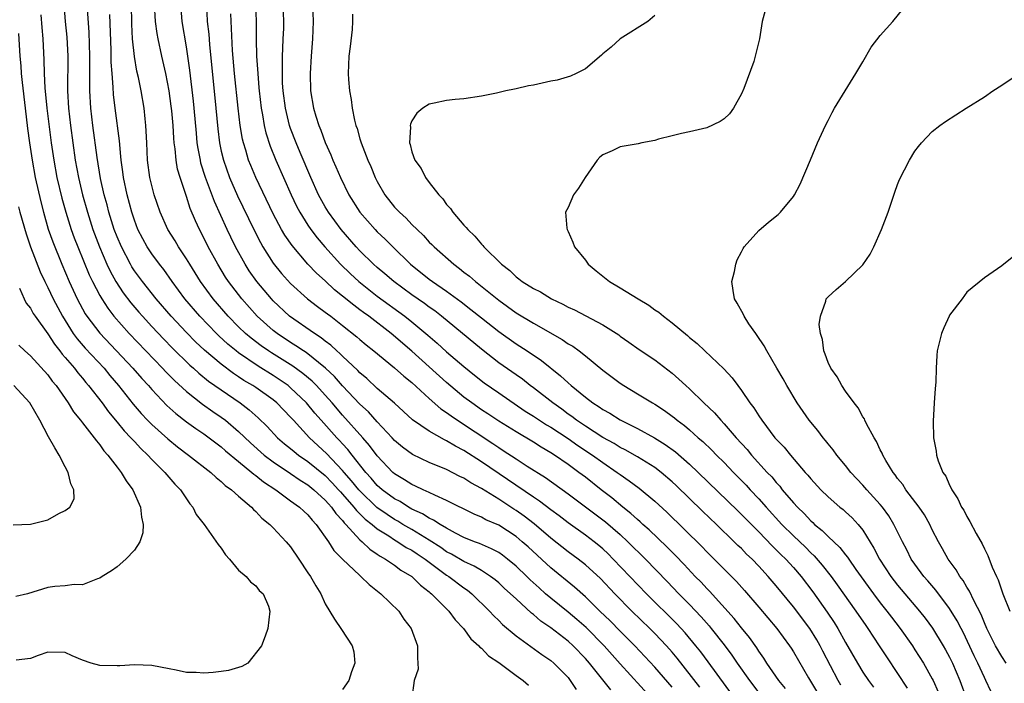
# Model space of a CAD drawing. Units: inches. Extents: x 2631000 to 2634000, y 1500000 to 1503000.
# Drawn here: x 2632098 to 2632211, y 1501153 to 1501229 of the extents above; entities that cross this region are included whole.
import ezdxf

# ---------------------------------------------------------------- set-up
doc = ezdxf.new("R2010")
doc.units = ezdxf.units.IN
doc.header["$MEASUREMENT"] = 0
doc.layers.add('LD26311500_2ft', color=101, linetype='Continuous')

msp = doc.modelspace()

# ---------------------------------------------------------------- linework, layer by layer
at = {"layer": 'LD26311500_2ft'}
for points, elevation in [([(2632102.85, 1501231), (2632103.02, 1501229), (2632103.19, 1501227.19), (2632103.3, 1501225), (2632103.27, 1501221), (2632103.39, 1501219), (2632103.61, 1501217), (2632103.88, 1501215), (2632104.18, 1501213), (2632104.55, 1501211), (2632105.01, 1501209), (2632105.57, 1501207), (2632106.22, 1501205), (2632106.97, 1501203), (2632107.83, 1501201), (2632108.2, 1501200.2), (2632108.87, 1501199), (2632109.71, 1501197.71), (2632110.57, 1501196.57), (2632111.49, 1501195.49), (2632111.93, 1501195), (2632113, 1501193.84), (2632114.38, 1501192.38), (2632115.36, 1501191.36), (2632117.38, 1501189.38), (2632117.81, 1501189), (2632118.43, 1501188.43), (2632119.53, 1501187.53), (2632121, 1501186.5), (2632123.2, 1501185), (2632124.22, 1501184.22), (2632125.28, 1501183.28), (2632126.29, 1501182.29), (2632127.5, 1501181), (2632128.3, 1501180.3), (2632129, 1501179.76), (2632129.4, 1501179.4), (2632129.92, 1501179), (2632131, 1501178.26), (2632133, 1501176.62), (2632133.79, 1501175.8), (2632134.54, 1501175), (2632134.75, 1501174.75), (2632135, 1501174.49), (2632136.31, 1501173), (2632136.6, 1501172.6), (2632137, 1501172.23), (2632137.61, 1501171.61), (2632138.4, 1501171), (2632139, 1501170.49), (2632140.34, 1501169.66), (2632141, 1501169.22), (2632141.39, 1501169), (2632142.35, 1501168.35), (2632143, 1501168.01), (2632143.6, 1501167.6), (2632144.53, 1501167), (2632147, 1501165.15), (2632147.24, 1501165), (2632149, 1501163.66), (2632149.4, 1501163.4), (2632149.89, 1501163), (2632151.93, 1501161), (2632152.44, 1501160.44), (2632153, 1501159.9), (2632153.45, 1501159.45), (2632155, 1501158.16), (2632157.98, 1501155.98), (2632159, 1501155.3), (2632159.35, 1501155), (2632161, 1501153.32), (2632161.26, 1501153), (2632161.95, 1501151.95)], 8798), ([(2632173, 1501152.22), (2632171, 1501154.52), (2632168.69, 1501157), (2632167, 1501158.69), (2632165.86, 1501159.86), (2632164.66, 1501161), (2632163, 1501162.64), (2632161.75, 1501163.75), (2632159, 1501165.99), (2632156.39, 1501168.39), (2632155.72, 1501169), (2632155, 1501169.59), (2632153, 1501170.89), (2632151.53, 1501171.53), (2632151, 1501171.83), (2632150.18, 1501172.18), (2632147, 1501173.77), (2632145.65, 1501174.35), (2632145, 1501174.68), (2632144.28, 1501175), (2632143.42, 1501175.42), (2632143, 1501175.6), (2632142.15, 1501176.15), (2632141, 1501176.82), (2632140.79, 1501177), (2632139, 1501178.9), (2632138.11, 1501180.11), (2632137.35, 1501181), (2632135, 1501183.59), (2632133.79, 1501185), (2632133, 1501185.89), (2632131.98, 1501187), (2632131.5, 1501187.5), (2632130.41, 1501188.41), (2632129.25, 1501189.25), (2632126.79, 1501190.79), (2632126.47, 1501191), (2632125.6, 1501191.6), (2632124.46, 1501192.46), (2632123.82, 1501193), (2632123, 1501193.79), (2632121.81, 1501195), (2632120.08, 1501197), (2632118.62, 1501199), (2632117.37, 1501201), (2632117, 1501201.62), (2632116.08, 1501203), (2632115.69, 1501203.69), (2632114.85, 1501205), (2632113.95, 1501207), (2632113.27, 1501209), (2632113, 1501210.07), (2632112.79, 1501211), (2632112.52, 1501213), (2632112.42, 1501215), (2632112.37, 1501216.37), (2632112.33, 1501217), (2632112.24, 1501217.76), (2632112.12, 1501219), (2632111.77, 1501221), (2632111.46, 1501222.54), (2632111.28, 1501223.28), (2632111, 1501224.96), (2632110.79, 1501227), (2632110.7, 1501228.7), (2632110.67, 1501231)], 8804), ([(2632176.21, 1501152.21), (2632173.57, 1501155.57), (2632173, 1501156.24), (2632172.34, 1501157), (2632171, 1501158.41), (2632170.41, 1501159), (2632168.35, 1501161), (2632166.38, 1501163), (2632164.74, 1501164.74), (2632163, 1501166.33), (2632162.15, 1501167), (2632161, 1501167.84), (2632159, 1501169.42), (2632157.08, 1501171.08), (2632155.94, 1501171.94), (2632155, 1501172.6), (2632154.75, 1501172.75), (2632153, 1501173.89), (2632151, 1501175.13), (2632149.78, 1501175.78), (2632149, 1501176.31), (2632148.53, 1501176.53), (2632147, 1501177.32), (2632145, 1501178.14), (2632143.05, 1501179.05), (2632141.9, 1501179.9), (2632141, 1501180.66), (2632140.7, 1501181), (2632139, 1501182.81), (2632137.97, 1501183.97), (2632137, 1501184.86), (2632135, 1501186.99), (2632134.06, 1501188.06), (2632133.03, 1501189.03), (2632130.81, 1501190.81), (2632130.5, 1501191), (2632129.61, 1501191.61), (2632129, 1501191.98), (2632127.46, 1501193), (2632127, 1501193.36), (2632125.14, 1501195), (2632123.37, 1501197), (2632121.85, 1501199), (2632121.51, 1501199.51), (2632120.6, 1501201), (2632119.51, 1501203), (2632119, 1501204.07), (2632118.51, 1501205), (2632118.03, 1501206.03), (2632117.44, 1501207.44), (2632117, 1501208.82), (2632116.27, 1501211), (2632115.98, 1501211.98), (2632115.81, 1501213), (2632115.69, 1501214.31), (2632115.58, 1501215), (2632115.53, 1501215.53), (2632115.46, 1501217), (2632115.31, 1501218.69), (2632115.25, 1501219.25), (2632115.01, 1501221), (2632114.62, 1501223), (2632114.17, 1501225), (2632113.74, 1501227), (2632113.62, 1501227.62), (2632113.43, 1501229), (2632113.33, 1501231)], 8806), ([(2632181, 1501149.87), (2632177.16, 1501155.15), (2632176.3, 1501156.3), (2632175.75, 1501157), (2632174.49, 1501158.49), (2632173.53, 1501159.53), (2632170.05, 1501163), (2632166.22, 1501167), (2632165.61, 1501167.61), (2632165, 1501168.17), (2632164.55, 1501168.55), (2632164, 1501169), (2632163, 1501169.77), (2632161, 1501171.19), (2632159.98, 1501171.98), (2632159, 1501172.67), (2632157.69, 1501173.69), (2632157, 1501174.13), (2632151, 1501178.23), (2632149, 1501179.53), (2632148.02, 1501180.02), (2632147, 1501180.65), (2632146.75, 1501180.75), (2632145, 1501181.74), (2632143.06, 1501183.06), (2632140.97, 1501184.97), (2632139, 1501186.67), (2632137.81, 1501187.81), (2632137, 1501188.47), (2632136.75, 1501188.75), (2632135, 1501190.39), (2632134.7, 1501190.7), (2632134.34, 1501191), (2632133.66, 1501191.66), (2632133, 1501192.14), (2632132.53, 1501192.53), (2632131.76, 1501193), (2632128.89, 1501195), (2632127, 1501196.77), (2632126.79, 1501197), (2632125.11, 1501199), (2632124.24, 1501200.24), (2632123.76, 1501201), (2632122.66, 1501203), (2632122.11, 1501204.11), (2632121.69, 1501205), (2632120.24, 1501208.24), (2632119.2, 1501211), (2632118.67, 1501212.67), (2632118.6, 1501213), (2632118.34, 1501214.34), (2632118.25, 1501215), (2632118.14, 1501216.14), (2632117.89, 1501219), (2632117.8, 1501219.8), (2632117.38, 1501223.38), (2632117, 1501226.08), (2632116.51, 1501229), (2632116.33, 1501231)], 8808), ([(2632119.29, 1501231), (2632119.4, 1501229), (2632119.56, 1501227.56), (2632119.64, 1501226.36), (2632120.4, 1501219), (2632120.61, 1501216.61), (2632120.8, 1501215), (2632121, 1501214.06), (2632121.25, 1501213), (2632121.96, 1501211), (2632122.88, 1501208.88), (2632124.76, 1501205), (2632125.52, 1501203.52), (2632125.82, 1501203), (2632127, 1501201.12), (2632127.95, 1501199.95), (2632129, 1501198.78), (2632130.97, 1501197), (2632132.12, 1501196.12), (2632133, 1501195.49), (2632133.27, 1501195.27), (2632133.64, 1501195), (2632135, 1501193.95), (2632136.64, 1501192.64), (2632137, 1501192.31), (2632137.71, 1501191.71), (2632138.61, 1501191), (2632141, 1501189.05), (2632142.08, 1501188.08), (2632143, 1501187.35), (2632145, 1501185.52), (2632146.34, 1501184.34), (2632147, 1501183.91), (2632147.51, 1501183.51), (2632148.25, 1501183), (2632152.33, 1501180.33), (2632153, 1501179.86), (2632153.53, 1501179.53), (2632155, 1501178.55), (2632156.27, 1501177.73), (2632158.4, 1501176.4), (2632161, 1501174.52), (2632163, 1501173.04), (2632165.3, 1501171.3), (2632167, 1501169.83), (2632167.9, 1501169), (2632169.93, 1501167), (2632172.42, 1501164.42), (2632173.76, 1501163), (2632175, 1501161.74), (2632176.34, 1501160.34), (2632177.28, 1501159.28), (2632177.51, 1501159), (2632179, 1501157.11), (2632179.9, 1501155.9), (2632180.5, 1501155), (2632181.91, 1501153), (2632183, 1501151.57)], 8810), ([(2632124.97, 1501231), (2632125.03, 1501229), (2632125.05, 1501226.95), (2632125.09, 1501225), (2632125.21, 1501223), (2632125.36, 1501221.36), (2632125.38, 1501221), (2632125.62, 1501219), (2632125.77, 1501218.23), (2632125.96, 1501217), (2632126.16, 1501216.16), (2632126.64, 1501214.64), (2632127.32, 1501213), (2632129.09, 1501209), (2632129.7, 1501207.7), (2632130.07, 1501207), (2632131, 1501205.52), (2632131.35, 1501205), (2632132.06, 1501204.06), (2632132.97, 1501203), (2632134.76, 1501201), (2632135.9, 1501199.9), (2632136.86, 1501199), (2632139, 1501197.32), (2632142.18, 1501195), (2632143, 1501194.36), (2632144.84, 1501192.84), (2632145.91, 1501191.91), (2632147, 1501190.92), (2632149, 1501189.2), (2632150.22, 1501188.22), (2632151.34, 1501187.34), (2632153, 1501186.17), (2632156.07, 1501184.07), (2632157, 1501183.49), (2632158.5, 1501182.5), (2632159, 1501182.22), (2632161, 1501180.91), (2632162.11, 1501180.11), (2632163.8, 1501179), (2632165, 1501178.12), (2632166.67, 1501177), (2632167, 1501176.75), (2632168.04, 1501176.04), (2632169.18, 1501175.18), (2632171, 1501173.66), (2632172.39, 1501172.39), (2632176.44, 1501168.44), (2632177, 1501167.85), (2632180.42, 1501164.42), (2632181.36, 1501163.36), (2632183, 1501161.46), (2632185.08, 1501159), (2632186.54, 1501157), (2632186.73, 1501156.73), (2632187, 1501156.28), (2632188.72, 1501153.28), (2632190.1, 1501151)], 8814), ([(2632192.47, 1501152.47), (2632192.15, 1501153), (2632190.39, 1501156.39), (2632190.08, 1501157), (2632189.69, 1501157.69), (2632188.88, 1501159), (2632187, 1501161.49), (2632185, 1501163.92), (2632184.08, 1501165), (2632183, 1501166.18), (2632182.21, 1501167), (2632181.58, 1501167.58), (2632181, 1501168.2), (2632180.58, 1501168.58), (2632180.17, 1501169), (2632178.1, 1501171), (2632176.51, 1501172.51), (2632173.47, 1501175.47), (2632173, 1501175.92), (2632171.73, 1501177), (2632171, 1501177.55), (2632169, 1501178.79), (2632167.6, 1501179.6), (2632167, 1501179.88), (2632166.31, 1501180.31), (2632165, 1501181.01), (2632163, 1501182.31), (2632161.98, 1501183), (2632161.44, 1501183.44), (2632161, 1501183.73), (2632160.27, 1501184.27), (2632159.23, 1501185), (2632157, 1501186.74), (2632156.64, 1501187), (2632155.73, 1501187.73), (2632155, 1501188.23), (2632153, 1501189.64), (2632151, 1501191.19), (2632146.41, 1501195), (2632145.62, 1501195.62), (2632145, 1501196.06), (2632144.46, 1501196.46), (2632143, 1501197.48), (2632140.92, 1501199), (2632139.89, 1501199.89), (2632139, 1501200.63), (2632138.58, 1501201), (2632137, 1501202.55), (2632136.58, 1501203), (2632134.84, 1501205), (2632133.36, 1501207), (2632133, 1501207.61), (2632132.24, 1501209), (2632131.35, 1501211), (2632130.1, 1501213.9), (2632129.64, 1501215), (2632129, 1501216.68), (2632128.89, 1501217), (2632128.4, 1501219), (2632128.14, 1501221), (2632128.09, 1501221.91), (2632128.06, 1501223), (2632128.09, 1501224.09), (2632128.08, 1501225), (2632128.1, 1501225.9), (2632128.16, 1501227), (2632128.21, 1501228.21), (2632128.22, 1501229), (2632128.15, 1501231)], 8816), ([(2632131.55, 1501231), (2632131.62, 1501229), (2632131.53, 1501227), (2632131.38, 1501225), (2632131.25, 1501223), (2632131.29, 1501221), (2632131.63, 1501219), (2632131.9, 1501218.1), (2632132.26, 1501217), (2632132.48, 1501216.48), (2632133, 1501215.03), (2632133.64, 1501213.64), (2632133.89, 1501213), (2632134.24, 1501212.24), (2632134.76, 1501211), (2632135.73, 1501209), (2632137, 1501207), (2632138.75, 1501205), (2632139, 1501204.73), (2632139.9, 1501203.9), (2632140.78, 1501203), (2632142.85, 1501201), (2632145, 1501199.28), (2632145.38, 1501199), (2632147, 1501197.89), (2632148.67, 1501196.67), (2632149.8, 1501195.8), (2632151, 1501194.82), (2632153, 1501193.23), (2632155, 1501191.82), (2632156.29, 1501191), (2632157.92, 1501189.92), (2632160.14, 1501188.15), (2632161, 1501187.31), (2632161.35, 1501187), (2632163, 1501185.66), (2632163.86, 1501185), (2632164.57, 1501184.57), (2632165, 1501184.25), (2632165.81, 1501183.81), (2632167, 1501183.04), (2632169, 1501182.05), (2632170.97, 1501180.97), (2632172.21, 1501180.21), (2632173.37, 1501179.37), (2632175, 1501177.95), (2632176, 1501177), (2632180.56, 1501172.56), (2632181, 1501172.14), (2632183, 1501170.12), (2632184.53, 1501168.53), (2632185, 1501168.08), (2632185.53, 1501167.53), (2632186.1, 1501167), (2632187, 1501166.01), (2632187.87, 1501165), (2632189.21, 1501163.21), (2632190.87, 1501160.87), (2632191.68, 1501159.68), (2632192.09, 1501159), (2632193, 1501157.36), (2632194.37, 1501155), (2632195, 1501153.96), (2632195.64, 1501153), (2632196.22, 1501152.22)], 8818), ([(2632100.22, 1501229.78), (2632100.31, 1501228.31), (2632100.43, 1501227), (2632100.57, 1501224.57), (2632100.59, 1501223), (2632100.65, 1501221.35), (2632100.88, 1501219), (2632101.39, 1501215), (2632101.69, 1501213), (2632102.07, 1501211), (2632102.63, 1501208.63), (2632103.07, 1501207), (2632103.71, 1501205), (2632104.05, 1501204.05), (2632104.46, 1501203), (2632105.79, 1501199.79), (2632106.18, 1501199), (2632107, 1501197.4), (2632107.23, 1501197), (2632107.92, 1501195.92), (2632108.64, 1501195), (2632110.41, 1501193), (2632114.25, 1501189), (2632114.61, 1501188.61), (2632115.6, 1501187.6), (2632117, 1501186.32), (2632118.86, 1501184.86), (2632120.03, 1501184.03), (2632121, 1501183.38), (2632121.5, 1501183), (2632123, 1501181.72), (2632124.39, 1501180.39), (2632125.95, 1501179), (2632127, 1501178.2), (2632129, 1501176.87), (2632130.1, 1501176.1), (2632131, 1501175.55), (2632131.68, 1501175), (2632133, 1501173.81), (2632133.37, 1501173.37), (2632133.73, 1501173), (2632134.24, 1501172.24), (2632135, 1501171.44), (2632135.18, 1501171.18), (2632135.38, 1501171), (2632137, 1501169.21), (2632137.25, 1501169), (2632138.14, 1501168.14), (2632139, 1501167.58), (2632139.33, 1501167.33), (2632139.96, 1501167), (2632141, 1501166.28), (2632141.73, 1501165.73), (2632143, 1501164.98), (2632143.98, 1501163.98), (2632145, 1501163.22), (2632145.11, 1501163.11), (2632145.26, 1501163), (2632147.24, 1501161), (2632147.98, 1501159.98), (2632148.93, 1501159), (2632149.79, 1501157.79), (2632150.7, 1501157), (2632150.82, 1501156.82), (2632151, 1501156.71), (2632151.83, 1501155.83), (2632153, 1501155.07), (2632155, 1501153.57), (2632155.82, 1501153), (2632156.44, 1501152.44)], 8796), ([(2632165.93, 1501151.92), (2632165, 1501153.07), (2632163.47, 1501155), (2632163, 1501155.54), (2632161.58, 1501157), (2632161, 1501157.52), (2632159, 1501159.07), (2632157.85, 1501159.85), (2632157, 1501160.6), (2632156.77, 1501160.77), (2632155, 1501162.4), (2632154.38, 1501163), (2632153.65, 1501163.65), (2632153, 1501164.25), (2632152.6, 1501164.6), (2632152.07, 1501165), (2632151, 1501165.68), (2632150.18, 1501166.18), (2632149, 1501166.71), (2632147.56, 1501167.56), (2632147, 1501167.85), (2632146.33, 1501168.33), (2632145, 1501169.19), (2632143, 1501170.4), (2632141.96, 1501171), (2632141.37, 1501171.37), (2632141, 1501171.56), (2632140.13, 1501172.13), (2632138.96, 1501172.96), (2632137, 1501174.85), (2632136.86, 1501175), (2632136.04, 1501176.04), (2632135.18, 1501177), (2632135, 1501177.22), (2632133.16, 1501179.16), (2632131.18, 1501181), (2632129.33, 1501183), (2632129, 1501183.38), (2632127.43, 1501185), (2632127, 1501185.35), (2632125, 1501186.77), (2632124.65, 1501187), (2632123.61, 1501187.61), (2632123, 1501188.03), (2632122.41, 1501188.41), (2632121, 1501189.46), (2632119.08, 1501191.08), (2632118.05, 1501192.05), (2632117, 1501193.13), (2632115.24, 1501195), (2632113.5, 1501197), (2632111.92, 1501199), (2632111, 1501200.25), (2632110.71, 1501200.71), (2632110.54, 1501201), (2632109.49, 1501203), (2632109, 1501204.17), (2632108.68, 1501205), (2632108.06, 1501207), (2632107.85, 1501207.85), (2632107.52, 1501209), (2632107.09, 1501210.91), (2632106.7, 1501213.3), (2632106.19, 1501217), (2632105.97, 1501219), (2632105.86, 1501221), (2632105.87, 1501222.13), (2632105.84, 1501223.84), (2632105.84, 1501225), (2632105.76, 1501227.76), (2632105.59, 1501230.41)], 8800), ([(2632170.59, 1501151), (2632167, 1501154.93), (2632165.18, 1501157), (2632163.09, 1501159.09), (2632162.02, 1501160.02), (2632161, 1501160.87), (2632159, 1501162.48), (2632158.4, 1501163), (2632157.66, 1501163.66), (2632156.62, 1501164.62), (2632156.25, 1501165), (2632155, 1501166.19), (2632154.01, 1501167), (2632153.44, 1501167.44), (2632153, 1501167.74), (2632152.19, 1501168.19), (2632150.79, 1501168.79), (2632150.21, 1501169), (2632149, 1501169.49), (2632148.01, 1501169.99), (2632147, 1501170.55), (2632146.24, 1501171), (2632145.5, 1501171.5), (2632145, 1501171.72), (2632144.23, 1501172.23), (2632143, 1501172.77), (2632142.6, 1501173), (2632141.63, 1501173.63), (2632141, 1501173.95), (2632139.57, 1501175), (2632139, 1501175.5), (2632138.31, 1501176.31), (2632137.67, 1501177), (2632136.09, 1501179), (2632135.62, 1501179.62), (2632135, 1501180.28), (2632134.66, 1501180.66), (2632134.32, 1501181), (2632132.52, 1501183), (2632131.81, 1501183.81), (2632130.83, 1501185), (2632129, 1501186.76), (2632128.71, 1501187), (2632127.7, 1501187.7), (2632127, 1501188.16), (2632125.25, 1501189.25), (2632123, 1501190.79), (2632122.72, 1501191), (2632121.77, 1501191.77), (2632120.73, 1501192.73), (2632120.45, 1501193), (2632118.53, 1501195), (2632116.82, 1501197), (2632115.35, 1501199), (2632114.38, 1501200.38), (2632113.88, 1501201), (2632113, 1501202.19), (2632112.46, 1501203), (2632111.95, 1501203.95), (2632111.41, 1501205), (2632111, 1501206.1), (2632110.71, 1501207), (2632110.17, 1501209), (2632109.74, 1501211), (2632109.66, 1501211.66), (2632109.46, 1501213), (2632109.44, 1501213.44), (2632109.26, 1501215.26), (2632108.78, 1501219), (2632108.59, 1501220.59), (2632108.55, 1501221.45), (2632108.42, 1501223), (2632108.33, 1501224.33), (2632108.31, 1501225.69), (2632108.17, 1501229.83)], 8802), ([(2632186.06, 1501152.06), (2632185.3, 1501153), (2632183.92, 1501155), (2632183.57, 1501155.57), (2632183, 1501156.37), (2632182.76, 1501156.76), (2632181.94, 1501157.94), (2632181, 1501159.08), (2632180.16, 1501160.16), (2632177.3, 1501163.3), (2632177, 1501163.59), (2632176.33, 1501164.33), (2632175.67, 1501165), (2632174.38, 1501166.38), (2632173.4, 1501167.4), (2632173, 1501167.79), (2632172.4, 1501168.4), (2632170.35, 1501170.35), (2632169.62, 1501171), (2632169.3, 1501171.3), (2632169, 1501171.55), (2632168.25, 1501172.25), (2632167.3, 1501173), (2632166.05, 1501174.05), (2632164.81, 1501175), (2632163, 1501176.43), (2632162.26, 1501177), (2632161, 1501177.92), (2632159.43, 1501179), (2632159, 1501179.27), (2632157.9, 1501179.9), (2632157, 1501180.47), (2632155, 1501181.66), (2632153, 1501182.91), (2632151.75, 1501183.75), (2632151, 1501184.23), (2632149.9, 1501185), (2632149, 1501185.68), (2632147, 1501187.35), (2632143, 1501190.97), (2632140.62, 1501193), (2632138.02, 1501195), (2632137.42, 1501195.42), (2632137, 1501195.75), (2632136.28, 1501196.28), (2632135, 1501197.34), (2632134.07, 1501198.07), (2632133, 1501199.08), (2632131.98, 1501199.98), (2632131, 1501201.03), (2632129.17, 1501203.17), (2632128.35, 1501204.35), (2632127.97, 1501205), (2632127, 1501206.81), (2632125, 1501211), (2632124.41, 1501212.41), (2632124.17, 1501213), (2632123.83, 1501214.17), (2632123.56, 1501215), (2632123.45, 1501215.45), (2632123.19, 1501217), (2632122.96, 1501219), (2632122.54, 1501223), (2632122.32, 1501225.68), (2632122.12, 1501229.88)], 8812), ([(2632136.14, 1501229.86), (2632136.14, 1501229), (2632136.09, 1501228.09), (2632135.86, 1501226.14), (2632135.74, 1501225), (2632135.63, 1501223), (2632135.67, 1501222.33), (2632135.78, 1501221), (2632136, 1501220), (2632136.1, 1501219), (2632136.36, 1501217.64), (2632136.54, 1501217), (2632136.67, 1501216.67), (2632137, 1501215.47), (2632137.12, 1501215.12), (2632137.14, 1501215), (2632137.93, 1501213), (2632138.27, 1501212.27), (2632138.77, 1501211), (2632139, 1501210.54), (2632139.88, 1501209), (2632141, 1501207.6), (2632141.3, 1501207.3), (2632141.55, 1501207), (2632142.32, 1501206.32), (2632143, 1501205.6), (2632143.59, 1501205), (2632144.32, 1501204.32), (2632145, 1501203.56), (2632145.29, 1501203.29), (2632145.55, 1501203), (2632147.81, 1501201), (2632148.5, 1501200.5), (2632149, 1501200.1), (2632149.63, 1501199.63), (2632150.34, 1501199), (2632150.72, 1501198.72), (2632153, 1501196.86), (2632155, 1501195.41), (2632157, 1501194.19), (2632160.32, 1501192.32), (2632161, 1501191.84), (2632161.54, 1501191.54), (2632162.28, 1501191), (2632163, 1501190.43), (2632165, 1501188.79), (2632167, 1501187.28), (2632167.44, 1501187), (2632169, 1501186.07), (2632170.74, 1501185), (2632171, 1501184.85), (2632172.13, 1501184.13), (2632173, 1501183.49), (2632173.28, 1501183.28), (2632173.6, 1501183), (2632174.41, 1501182.41), (2632175, 1501181.91), (2632176, 1501181), (2632176.54, 1501180.54), (2632177.57, 1501179.57), (2632178.11, 1501179), (2632179, 1501178.12), (2632180.06, 1501177), (2632181.52, 1501175.52), (2632181.98, 1501175), (2632183, 1501173.94), (2632183.83, 1501173), (2632185.66, 1501171), (2632187, 1501169.66), (2632188.36, 1501168.36), (2632189, 1501167.72), (2632189.38, 1501167.38), (2632190.31, 1501166.31), (2632191.34, 1501165), (2632192.03, 1501164.03), (2632194.19, 1501161), (2632195.32, 1501159.32), (2632195.55, 1501159), (2632196.89, 1501157), (2632197.72, 1501155.72), (2632199, 1501153.79), (2632200.09, 1501152.09)], 8820), ([(2632171, 1501229.7), (2632170.19, 1501229), (2632167, 1501227), (2632165.96, 1501226.04), (2632165, 1501225.27), (2632164.87, 1501225.13), (2632163, 1501223.55), (2632161.93, 1501223), (2632161.29, 1501222.71), (2632159.75, 1501222.25), (2632159, 1501222.12), (2632157, 1501221.67), (2632156.43, 1501221.57), (2632155, 1501221.22), (2632154.81, 1501221.19), (2632153.84, 1501221), (2632152.74, 1501220.74), (2632151, 1501220.39), (2632149, 1501220.08), (2632148, 1501220), (2632147, 1501219.89), (2632145.57, 1501219.57), (2632145, 1501219.48), (2632144.27, 1501219), (2632143.57, 1501218.43), (2632143, 1501217.53), (2632142.83, 1501217.17), (2632142.81, 1501217), (2632142.83, 1501216.83), (2632142.73, 1501215), (2632142.81, 1501214.81), (2632143, 1501213.99), (2632143.34, 1501213), (2632144.06, 1501212.06), (2632144.57, 1501211), (2632145, 1501210.45), (2632146.09, 1501209), (2632146.55, 1501208.55), (2632147, 1501207.91), (2632147.45, 1501207.45), (2632147.72, 1501207), (2632149, 1501205.51), (2632149.26, 1501205.26), (2632149.43, 1501205), (2632150.25, 1501204.25), (2632151, 1501203.31), (2632151.17, 1501203.17), (2632151.28, 1501203), (2632153.31, 1501201), (2632154.28, 1501200.28), (2632155, 1501199.54), (2632155.33, 1501199.33), (2632155.72, 1501199), (2632157, 1501198.2), (2632157.82, 1501197.82), (2632159.1, 1501197), (2632160.4, 1501196.4), (2632161, 1501196.06), (2632161.73, 1501195.73), (2632165, 1501194.02), (2632166.85, 1501192.85), (2632167, 1501192.72), (2632168.02, 1501192.02), (2632169.18, 1501191.18), (2632171, 1501189.98), (2632173, 1501188.43), (2632173.76, 1501187.76), (2632174.57, 1501187), (2632175, 1501186.62), (2632176.66, 1501185), (2632177.87, 1501183.87), (2632178.6, 1501183), (2632179, 1501182.6), (2632180.39, 1501181), (2632181.64, 1501179.64), (2632182.17, 1501179), (2632183.97, 1501177), (2632184.48, 1501176.48), (2632185, 1501175.83), (2632185.4, 1501175.4), (2632185.7, 1501175), (2632187, 1501173.48), (2632187.44, 1501173), (2632188.24, 1501172.24), (2632189, 1501171.39), (2632189.22, 1501171.22), (2632189.43, 1501171), (2632190.31, 1501170.31), (2632191, 1501169.6), (2632192.35, 1501168.35), (2632193, 1501167.49), (2632193.22, 1501167.22), (2632193.36, 1501167), (2632194.19, 1501165.81), (2632196.21, 1501163), (2632197, 1501161.95), (2632197.76, 1501161), (2632198.29, 1501160.29), (2632199.31, 1501159), (2632200.7, 1501157), (2632201, 1501156.54), (2632201.97, 1501155), (2632203, 1501153.2), (2632203.1, 1501153), (2632203.67, 1501151.67)], 8822), ([(2632183.72, 1501230.28), (2632183.4, 1501229), (2632183.08, 1501227), (2632182.59, 1501225), (2632182.41, 1501224.41), (2632181.26, 1501221.26), (2632181, 1501220.65), (2632180.09, 1501219), (2632179.63, 1501218.37), (2632179, 1501217.77), (2632178.54, 1501217.46), (2632177, 1501216.73), (2632175, 1501216.26), (2632174.07, 1501216.07), (2632173, 1501215.82), (2632171.43, 1501215.43), (2632171, 1501215.29), (2632169.5, 1501215), (2632169.09, 1501214.91), (2632167, 1501214.54), (2632166.09, 1501214.09), (2632165, 1501213.62), (2632164.66, 1501213.34), (2632164.37, 1501213), (2632162.96, 1501211), (2632162.2, 1501209.8), (2632161.62, 1501209), (2632161, 1501207.54), (2632160.71, 1501207), (2632160.85, 1501205.15), (2632160.89, 1501205), (2632161, 1501204.8), (2632161.56, 1501203.56), (2632161.76, 1501203), (2632163, 1501201.48), (2632163.33, 1501201), (2632164.23, 1501200.23), (2632165, 1501199.64), (2632165.79, 1501199), (2632167, 1501198.3), (2632169.09, 1501197), (2632170.3, 1501196.3), (2632171, 1501195.76), (2632171.47, 1501195.47), (2632171.99, 1501195), (2632173, 1501194.24), (2632174.77, 1501192.77), (2632175, 1501192.55), (2632175.88, 1501191.88), (2632176.78, 1501191), (2632178.95, 1501188.95), (2632179.91, 1501187.91), (2632180.56, 1501187), (2632181, 1501186.43), (2632181.97, 1501185), (2632182.43, 1501184.43), (2632183, 1501183.5), (2632183.33, 1501183), (2632184.86, 1501181), (2632185, 1501180.84), (2632185.91, 1501179.91), (2632186.64, 1501179), (2632188.35, 1501177), (2632188.66, 1501176.66), (2632189, 1501176.24), (2632190.16, 1501175), (2632191, 1501174.19), (2632192.35, 1501173), (2632192.71, 1501172.71), (2632193, 1501172.45), (2632193.75, 1501171.75), (2632194.46, 1501171), (2632195, 1501170.33), (2632196.27, 1501168.27), (2632196.91, 1501167), (2632198.21, 1501165), (2632199, 1501163.97), (2632201.51, 1501161), (2632202.17, 1501160.17), (2632203.01, 1501159.01), (2632204.26, 1501157), (2632204.53, 1501156.53), (2632205, 1501155.67), (2632205.32, 1501155), (2632206.19, 1501153), (2632206.91, 1501151)], 8824), ([(2632209.74, 1501151.74), (2632209.18, 1501153), (2632209, 1501153.33), (2632208.24, 1501155), (2632207.83, 1501155.83), (2632206.56, 1501158.56), (2632206.32, 1501159), (2632205.88, 1501159.88), (2632205, 1501161.29), (2632203.4, 1501163.4), (2632202.48, 1501164.48), (2632202.03, 1501165), (2632201, 1501166.4), (2632200.58, 1501167), (2632200.05, 1501168.05), (2632199.56, 1501169), (2632198.58, 1501171), (2632197.98, 1501171.98), (2632197.24, 1501173), (2632197, 1501173.29), (2632195.45, 1501175), (2632195, 1501175.53), (2632193.62, 1501177), (2632193, 1501177.8), (2632192, 1501179), (2632191.58, 1501179.58), (2632191, 1501180.28), (2632190.69, 1501180.69), (2632190.41, 1501181), (2632189.81, 1501181.81), (2632188.82, 1501183), (2632187.42, 1501185), (2632186.23, 1501187), (2632185.8, 1501187.8), (2632185.08, 1501189), (2632183.91, 1501191), (2632183.6, 1501191.6), (2632182.8, 1501192.8), (2632182.64, 1501193), (2632181.86, 1501194.14), (2632181.3, 1501195), (2632181.22, 1501195.22), (2632180.51, 1501196.51), (2632180.18, 1501197), (2632180.02, 1501197.98), (2632179.9, 1501199), (2632180.18, 1501200.18), (2632180.33, 1501201), (2632180.5, 1501201.5), (2632181, 1501202.42), (2632181.18, 1501202.82), (2632181.32, 1501203), (2632183, 1501204.88), (2632184.13, 1501205.87), (2632185.24, 1501206.76), (2632185.51, 1501207), (2632187, 1501208.81), (2632187.12, 1501209), (2632187.77, 1501210.23), (2632188.96, 1501213.04), (2632189.76, 1501215), (2632190.69, 1501217), (2632191, 1501217.58), (2632191.47, 1501218.52), (2632191.73, 1501219), (2632194.19, 1501223), (2632195, 1501224.34), (2632195.96, 1501226.04), (2632197, 1501227.41), (2632198.43, 1501229), (2632199.59, 1501230.41)], 8826), ([(2632097.63, 1501227.63), (2632097.8, 1501225), (2632097.9, 1501223.9), (2632097.95, 1501223), (2632098.04, 1501221.96), (2632098.39, 1501219), (2632098.68, 1501216.68), (2632098.91, 1501215), (2632099.21, 1501213), (2632099.57, 1501211), (2632100.19, 1501208.19), (2632100.5, 1501207), (2632101.07, 1501205.07), (2632101.59, 1501203.59), (2632102.62, 1501201), (2632103.49, 1501199), (2632104.41, 1501197), (2632105.3, 1501195.3), (2632105.5, 1501195), (2632107, 1501193.04), (2632110.83, 1501189), (2632111.84, 1501187.84), (2632112.61, 1501187), (2632113, 1501186.54), (2632114.73, 1501184.73), (2632115.78, 1501183.78), (2632117, 1501182.83), (2632118.06, 1501182.06), (2632119, 1501181.43), (2632119.6, 1501181), (2632120.39, 1501180.39), (2632121, 1501179.95), (2632121.5, 1501179.5), (2632123, 1501178.24), (2632124.55, 1501177), (2632124.78, 1501176.78), (2632125, 1501176.64), (2632125.9, 1501175.9), (2632127.3, 1501175), (2632129, 1501173.73), (2632130.02, 1501173), (2632130.52, 1501172.52), (2632131, 1501172.09), (2632131.49, 1501171.49), (2632131.96, 1501171), (2632133.36, 1501169), (2632133.99, 1501167.99), (2632134.99, 1501166.99), (2632137, 1501165.09), (2632137.11, 1501165), (2632138.06, 1501164.06), (2632139.43, 1501163), (2632141.48, 1501161), (2632142.08, 1501160.08), (2632142.92, 1501159), (2632143.65, 1501157), (2632143.62, 1501155.62), (2632143.69, 1501155), (2632143.7, 1501154.3), (2632143.27, 1501153), (2632142.99, 1501151)], 8794), ([(2632211.5, 1501155), (2632211, 1501155.74), (2632210.28, 1501157), (2632209.28, 1501159), (2632209, 1501159.65), (2632208.62, 1501160.62), (2632207.79, 1501162.21), (2632207.3, 1501163.3), (2632207, 1501163.74), (2632206.54, 1501164.54), (2632206.17, 1501165), (2632205.75, 1501165.75), (2632204.84, 1501167), (2632204.19, 1501168.19), (2632203.72, 1501169), (2632203, 1501170.38), (2632202.7, 1501171), (2632202.09, 1501172.09), (2632201.48, 1501173), (2632199.96, 1501175), (2632199.59, 1501175.59), (2632199, 1501176.3), (2632198.71, 1501176.71), (2632198.47, 1501177), (2632197.64, 1501178.36), (2632197.28, 1501179), (2632197.21, 1501179.21), (2632197, 1501179.61), (2632196.57, 1501180.57), (2632196.28, 1501181), (2632195.42, 1501182.58), (2632195.23, 1501183), (2632195.17, 1501183.17), (2632195, 1501183.41), (2632194.44, 1501184.44), (2632193.98, 1501185), (2632193, 1501186.36), (2632192.57, 1501187), (2632192.02, 1501188.02), (2632191.31, 1501189), (2632191, 1501189.66), (2632190.65, 1501190.65), (2632190.48, 1501191), (2632190.33, 1501192.33), (2632190.1, 1501193), (2632189.95, 1501194.05), (2632190.09, 1501195), (2632190.74, 1501196.74), (2632190.78, 1501197), (2632191, 1501197.25), (2632191.92, 1501198.08), (2632193, 1501199.01), (2632195, 1501200.93), (2632195.85, 1501202.15), (2632196.27, 1501203), (2632197.16, 1501205), (2632197.91, 1501207), (2632198.69, 1501209.31), (2632199, 1501210.2), (2632199.22, 1501210.78), (2632200.36, 1501213), (2632201, 1501214.04), (2632201.41, 1501214.59), (2632201.76, 1501215), (2632203, 1501216.31), (2632203.88, 1501217), (2632204.53, 1501217.47), (2632206.92, 1501219), (2632209, 1501220.31), (2632209.98, 1501221), (2632211, 1501221.66), (2632213, 1501223.02)], 8828), ([(2632097.63, 1501207.63), (2632097.79, 1501207), (2632098.51, 1501204.51), (2632099.03, 1501203.03), (2632100.12, 1501200.12), (2632100.65, 1501199), (2632101, 1501198.33), (2632101.63, 1501197), (2632102.69, 1501195), (2632103.95, 1501193), (2632104.39, 1501192.39), (2632105.32, 1501191.32), (2632107.49, 1501189), (2632108.17, 1501188.17), (2632109.18, 1501187), (2632110.85, 1501184.85), (2632111.78, 1501183.78), (2632112.51, 1501183), (2632113, 1501182.51), (2632114.86, 1501180.86), (2632115.96, 1501179.96), (2632117.24, 1501179), (2632119.8, 1501177), (2632120.41, 1501176.41), (2632121, 1501175.95), (2632121.48, 1501175.48), (2632122.19, 1501175), (2632123, 1501174.25), (2632124.5, 1501173), (2632124.73, 1501172.73), (2632125, 1501172.5), (2632125.7, 1501171.7), (2632126.61, 1501171), (2632127, 1501170.61), (2632128.48, 1501169), (2632129, 1501168.39), (2632129.95, 1501167), (2632131, 1501165.42), (2632131.3, 1501165), (2632131.92, 1501163.92), (2632132.5, 1501163), (2632133, 1501161.82), (2632134.08, 1501160.08), (2632134.88, 1501158.88), (2632136.1, 1501157), (2632136.3, 1501156.3), (2632136.41, 1501155), (2632136.01, 1501153.99), (2632135.71, 1501153), (2632135, 1501151.95)], 8792), ([(2632212.21, 1501201.79), (2632211, 1501200.83), (2632209, 1501199.45), (2632207, 1501197.77), (2632206.43, 1501197), (2632205, 1501195.13), (2632204.93, 1501195), (2632204.33, 1501193.67), (2632204.06, 1501193), (2632203.56, 1501191), (2632203.51, 1501190.49), (2632203.43, 1501189), (2632203.4, 1501187.4), (2632203.33, 1501186.67), (2632203.22, 1501185), (2632203.11, 1501182.89), (2632203.15, 1501181), (2632203.43, 1501179.43), (2632203.47, 1501179), (2632203.68, 1501178.32), (2632204.21, 1501177), (2632204.55, 1501176.55), (2632205, 1501175.54), (2632205.19, 1501175.19), (2632205.26, 1501175), (2632205.95, 1501173.95), (2632206.38, 1501173), (2632206.62, 1501172.62), (2632207, 1501171.89), (2632207.34, 1501171.34), (2632208.07, 1501169.93), (2632208.74, 1501168.74), (2632209, 1501168.19), (2632209.41, 1501167.41), (2632209.92, 1501166.08), (2632210.42, 1501165), (2632210.61, 1501164.61), (2632211.15, 1501163), (2632211.93, 1501161)], 8830), ([(2632097.76, 1501198.24), (2632098.28, 1501197), (2632098.52, 1501196.52), (2632099, 1501195.92), (2632099.33, 1501195.33), (2632099.55, 1501195), (2632101, 1501192.96), (2632101.77, 1501191.77), (2632102.39, 1501191), (2632102.65, 1501190.65), (2632103, 1501190.26), (2632104.07, 1501189), (2632104.47, 1501188.47), (2632105, 1501187.85), (2632105.38, 1501187.38), (2632105.71, 1501187), (2632107.26, 1501185), (2632107.99, 1501183.99), (2632109, 1501182.8), (2632109.8, 1501181.8), (2632110.59, 1501181), (2632110.77, 1501180.77), (2632111, 1501180.54), (2632111.74, 1501179.74), (2632112.55, 1501179), (2632113, 1501178.5), (2632114.52, 1501177), (2632114.72, 1501176.72), (2632115.65, 1501175.65), (2632116.31, 1501175), (2632117, 1501173.93), (2632117.37, 1501173.37), (2632117.72, 1501173), (2632118.13, 1501172.13), (2632119.03, 1501170.97), (2632120.66, 1501168.66), (2632121, 1501168.24), (2632121.5, 1501167.5), (2632121.98, 1501167), (2632123, 1501165.71), (2632123.89, 1501165), (2632124.38, 1501164.38), (2632125, 1501163.89), (2632125.37, 1501163.37), (2632125.83, 1501163), (2632126.44, 1501161.56), (2632126.61, 1501161), (2632126.39, 1501159), (2632126.09, 1501158.09), (2632125.66, 1501157), (2632124.09, 1501155), (2632123.38, 1501154.62), (2632121.85, 1501154.15), (2632121, 1501154.02), (2632120.08, 1501153.92), (2632119, 1501153.84), (2632118.1, 1501153.9), (2632117, 1501153.92), (2632115.82, 1501154.18), (2632115, 1501154.32), (2632113, 1501154.72), (2632111, 1501154.8), (2632109.32, 1501154.68), (2632109, 1501154.67), (2632107, 1501154.73), (2632106, 1501155), (2632105, 1501155.35), (2632103.83, 1501155.83), (2632103, 1501156.21), (2632101, 1501156.27), (2632099.89, 1501155.89), (2632099, 1501155.51), (2632097.35, 1501155.35)], 8790), ([(2632097.67, 1501191.67), (2632098.38, 1501191), (2632099, 1501190.45), (2632101, 1501188.25), (2632101.53, 1501187.53), (2632101.98, 1501187), (2632103.37, 1501185), (2632103.97, 1501183.97), (2632104.77, 1501183), (2632105, 1501182.7), (2632106.36, 1501181), (2632106.62, 1501180.62), (2632107, 1501180.19), (2632107.48, 1501179.48), (2632107.95, 1501179), (2632109, 1501177.6), (2632109.47, 1501177), (2632110.04, 1501176.04), (2632110.82, 1501175), (2632111.71, 1501173), (2632111.83, 1501171.83), (2632112, 1501171), (2632111.98, 1501170.02), (2632111.61, 1501169), (2632111, 1501168.02), (2632110.01, 1501167), (2632109, 1501166.1), (2632108.35, 1501165.65), (2632107.26, 1501165), (2632107, 1501164.8), (2632106.73, 1501164.73), (2632105, 1501164.02), (2632104.05, 1501164.05), (2632103, 1501163.9), (2632101.83, 1501163.83), (2632101, 1501163.73), (2632098.65, 1501163), (2632097.32, 1501162.68)], 8788), ([(2632097, 1501170.95), (2632099, 1501171.02), (2632101, 1501171.52), (2632102.27, 1501172.27), (2632103, 1501172.6), (2632103.54, 1501173), (2632104.06, 1501173.94), (2632104.01, 1501175), (2632103.67, 1501175.67), (2632103.37, 1501177), (2632103, 1501177.63), (2632102.31, 1501179), (2632101.81, 1501179.81), (2632101.08, 1501181.08), (2632100.09, 1501183), (2632098.94, 1501185), (2632097.1, 1501187)], 8786)]:
    msp.add_lwpolyline(points, dxfattribs=dict(at, elevation=elevation))

doc.saveas('drawing.dxf')
